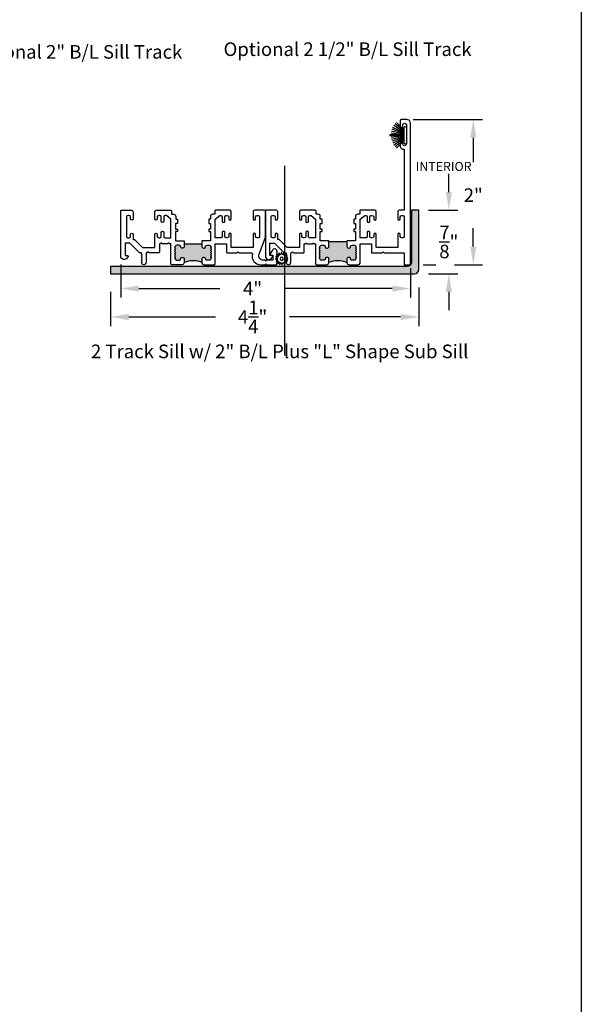
# Model space of a CAD drawing. Units: inches. Extents: x 0 to 179, y -28 to 43.
# Drawn here: x 135 to 143, y 11 to 24 of the extents above; entities that cross this region are included whole.
import ezdxf
from ezdxf.enums import TextEntityAlignment as Align

# ---------------------------------------------------------------- set-up
doc = ezdxf.new("R2010")
doc.units = ezdxf.units.IN
doc.header["$LTSCALE"] = 0.375
doc.header["$MEASUREMENT"] = 0
doc.layers.get('Defpoints').update_dxf_attribs({"color": 6})
doc.layers.add('Aluminum', color=7, linetype='Continuous', lineweight=40)
for name, color, linetype in [('Arcadia-Dim', 5, 'Continuous'), ('Arcadia-Profile', 5, 'Continuous'), ('Arcadia-Text', 3, 'Continuous'), ('HATCH', 252, 'Continuous')]:
    doc.layers.add(name, color=color, linetype=linetype)
doc.styles.get("Standard").update_dxf_attribs({"font": 'ARIALN.TTF'})
doc.dimstyles.get("Standard").update_dxf_attribs({"dimscale": 0, "dimtxt": 0.046875, "dimasz": 0.0625, "dimexe": 0.0625, "dimexo": 0.0625, "dimgap": 0.09, "dimtad": 0, "dimtih": 1, "dimtoh": 1, "dimdec": 4, "dimzin": 0, "dimdsep": 46, "dimlunit": 4, "dimtxsty": 'Standard', "dimcen": 0.046875, "dimadec": 0, "dimazin": 0, "dimtfac": 1, "dimtdec": 4, "dimtofl": 0, "dimtmove": 0, "dimatfit": 3, "dimfxl": 1, "dimtolj": 1, "dimtzin": 0, "dimarcsym": 0})

# ---------------------------------------------------------------- blocks, each defined once
blk = doc.blocks.new('B270PILE')
at = {"lineweight": -3}
for p, q in [((-0.072, 0.03), (-0.178, 0.136)), ((-0.058, 0.03), (-0.157, 0.155)), ((-0.045, 0.03), (-0.134, 0.171)), ((-0.035, 0.03), (-0.109, 0.185)), ((-0.025, 0.03), (-0.083, 0.196)), ((-0.016, 0.03), (-0.056, 0.204)), ((-0.008, 0.03), (-0.028, 0.208)), ((-0.005, 0.03), (-0.005, 0.225)), ((0.005, 0.03), (0.005, 0.225)), ((0.008, 0.03), (0.028, 0.208)), ((0.016, 0.03), (0.056, 0.204)), ((0.025, 0.03), (0.083, 0.196)), ((0.035, 0.03), (0.109, 0.185)), ((0.045, 0.03), (0.134, 0.171)), ((0.058, 0.03), (0.157, 0.155)), ((0.072, 0.03), (0.178, 0.136))]:
    blk.add_line(p, q, dxfattribs=at)
blk.add_lwpolyline([(-0.105, 0, -1), (-0.105, 0.03), (0.105, 0.03, -1), (0.105, 0), (0.105, 0)], format="xyb", close=True, dxfattribs=at)
blk.add_arc((0, 0.225), 0.005, 0, 180, dxfattribs=at)
blk = doc.blocks.new('B09500013')
at = {"layer": 'Arcadia-Profile'}
blk.add_lwpolyline([(-0.027, 0.053), (-0.03, 0.078, -0.784805), (-0.024, 0.079), (-0.011, 0.059, 0.63707), (-0.005, 0.06), (0.002, 0.083, -0.784805), (0.008, 0.082), (0.013, 0.058, 0.63707), (0.018, 0.057), (0.034, 0.076, -0.784805), (0.039, 0.073), (0.034, 0.049, 0.63707), (0.039, 0.046), (0.06, 0.057, -0.784805), (0.064, 0.052), (0.05, 0.032, 0.63707), (0.053, 0.027), (0.078, 0.03, -0.784805), (0.079, 0.024), (0.059, 0.011, 0.63707), (0.06, 0.005), (0.083, -0.002, -0.784805), (0.082, -0.008), (0.058, -0.013, 0.63707), (0.057, -0.018), (0.076, -0.034, -0.784805), (0.073, -0.039), (0.049, -0.034, 0.63707), (0.046, -0.039), (0.057, -0.06, -0.784805), (0.052, -0.064), (0.032, -0.05, 0.63707), (0.027, -0.053), (0.03, -0.078, -0.784805), (0.024, -0.079), (0.011, -0.059, 0.63707), (0.005, -0.06), (-0.002, -0.083, -0.784805), (-0.008, -0.082), (-0.013, -0.058, 0.63707), (-0.018, -0.057), (-0.034, -0.076, -0.784805), (-0.039, -0.073), (-0.034, -0.049, 0.63707), (-0.039, -0.046), (-0.06, -0.057, -0.784805), (-0.064, -0.052), (-0.05, -0.032, 0.63707), (-0.053, -0.027), (-0.078, -0.03, -0.784805), (-0.079, -0.024), (-0.059, -0.011, 0.63707), (-0.06, -0.005), (-0.083, 0.002, -0.784805), (-0.082, 0.008), (-0.058, 0.013, 0.63707), (-0.057, 0.018), (-0.076, 0.034, -0.784805), (-0.073, 0.039), (-0.049, 0.034, 0.63707), (-0.046, 0.039), (-0.057, 0.06, -0.784805), (-0.052, 0.064), (-0.032, 0.05, 0.63707)], format="xyb", close=True, dxfattribs=at)
blk.add_circle((0, 0), 0.0223, dxfattribs=at)
blk = doc.blocks.new('*D92')
at = {"layer": 'Arcadia-Dim', "color": 0, "lineweight": -2, "transparency": 16777216}
for p, q in [((140.814, 21.75), (140.814, 22)), ((140.532, 21.5), (140.939, 21.5)), ((140.534, 20.625), (140.939, 20.625)), ((140.814, 20.375), (140.814, 20.125))]:
    blk.add_line(p, q, dxfattribs=at)
at = {"layer": 'Arcadia-Dim', "color": 0, "lineweight": -3, "transparency": 16777216}
for points in [[(140.773, 21.75), (140.856, 21.75), (140.814, 21.5)], [(140.773, 20.375), (140.856, 20.375), (140.814, 20.625)]]:
    blk.add_solid(points, dxfattribs=at)
at = {"layer": 'Defpoints', "color": 0, "lineweight": -3, "transparency": 16777216}
for p in [(140.282, 21.5), (140.284, 20.625), (140.814, 20.625)]:
    blk.add_point(p, dxfattribs=at)
at = {"layer": 'Arcadia-Dim', "color": 0, "transparency": 16777216, "insert": (140.814, 21.063), "char_height": 0.1875, "attachment_point": 5}
blk.add_mtext('\\A1;{\\H1x;\\S7/8;}"', dxfattribs=at)
blk = doc.blocks.new('*D93')
at = {"layer": 'Arcadia-Dim', "color": 0, "lineweight": -2, "transparency": 16777216}
for p, q in [((136.29, 20.754), (136.29, 20.296)), ((140.284, 20.7), (140.284, 20.296)), ((136.54, 20.421), (137.656, 20.421)), ((140.034, 20.421), (138.56, 20.421))]:
    blk.add_line(p, q, dxfattribs=at)
at = {"layer": 'Arcadia-Dim', "color": 0, "lineweight": -3, "transparency": 16777216}
for points in [[(136.54, 20.463), (136.54, 20.379), (136.29, 20.421)], [(140.034, 20.463), (140.034, 20.379), (140.284, 20.421)]]:
    blk.add_solid(points, dxfattribs=at)
at = {"layer": 'Defpoints', "color": 0, "lineweight": -3, "transparency": 16777216}
for p in [(136.29, 21.004), (140.284, 20.95), (136.29, 20.421)]:
    blk.add_point(p, dxfattribs=at)
at = {"layer": 'Arcadia-Dim', "color": 0, "transparency": 16777216, "insert": (138.108, 20.421), "char_height": 0.1875, "attachment_point": 5}
blk.add_mtext('\\A1;4"', dxfattribs=at)
blk = doc.blocks.new('*D94')
at = {"layer": 'Arcadia-Dim', "color": 0, "lineweight": -2, "transparency": 16777216}
for p, q in [((140.324, 22.75), (141.276, 22.75)), ((141.151, 22.5), (141.151, 22.162)), ((141.151, 21), (141.151, 21.254)), ((140.89, 20.75), (141.276, 20.75))]:
    blk.add_line(p, q, dxfattribs=at)
at = {"layer": 'Arcadia-Dim', "color": 0, "lineweight": -3, "transparency": 16777216}
for points in [[(141.11, 22.5), (141.193, 22.5), (141.151, 22.75)], [(141.11, 21), (141.193, 21), (141.151, 20.75)]]:
    blk.add_solid(points, dxfattribs=at)
at = {"layer": 'Defpoints', "color": 0, "lineweight": -3, "transparency": 16777216}
for p in [(140.074, 22.75), (140.64, 20.75), (141.151, 20.75)]:
    blk.add_point(p, dxfattribs=at)
at = {"layer": 'Arcadia-Dim', "color": 0, "transparency": 16777216, "insert": (141.151, 21.708), "char_height": 0.1875, "attachment_point": 5}
blk.add_mtext('\\A1;2"', dxfattribs=at)
blk = doc.blocks.new('*D95')
at = {"layer": 'Arcadia-Dim', "color": 0, "lineweight": -2, "transparency": 16777216}
for p, q in [((136.15, 20.375), (136.15, 19.904)), ((140.4, 20.435), (140.4, 19.904)), ((136.4, 20.029), (137.598, 20.029)), ((140.15, 20.029), (138.618, 20.029))]:
    blk.add_line(p, q, dxfattribs=at)
at = {"layer": 'Arcadia-Dim', "color": 0, "lineweight": -3, "transparency": 16777216}
for points in [[(136.4, 20.071), (136.4, 19.987), (136.15, 20.029)], [(140.15, 20.071), (140.15, 19.987), (140.4, 20.029)]]:
    blk.add_solid(points, dxfattribs=at)
at = {"layer": 'Defpoints', "color": 0, "lineweight": -3, "transparency": 16777216}
for p in [(136.15, 20.625), (140.4, 20.685), (136.15, 20.029)]:
    blk.add_point(p, dxfattribs=at)
at = {"layer": 'Arcadia-Dim', "color": 0, "transparency": 16777216, "insert": (138.108, 20.029), "char_height": 0.1875, "attachment_point": 5}
blk.add_mtext('\\A1;4{\\H1x;\\S1/4;}"', dxfattribs=at)

msp = doc.modelspace()

# ---------------------------------------------------------------- hatches: boundary and pattern name
at = {"layer": 'Arcadia-Profile', "lineweight": -3}
h = msp.add_hatch(color=256, dxfattribs=at)
h.dxf.hatch_style = 1
h.paths.add_polyline_path([(137.54781, 20.93082), (137.53281, 20.94582), (137.54781, 20.96081), (137.53281, 20.97581), (137.54781, 20.9908), (137.53294, 21.00567, 0.38340455), (137.51724, 21.01884), (137.48481, 21.01884, 0.41421356), (137.46481, 20.99884, -0.4903144), (137.43982, 20.97947, -0.49035239), (137.41481, 20.99883), (137.41481, 21.03882), (137.16481, 21.03882), (137.16481, 20.99882, -0.49036808), (137.13981, 20.97946, -0.4903144), (137.11481, 20.99882, 0.41421356), (137.09482, 21.01883), (137.06134, 21.01883, 0.36406446), (137.04669, 21.00566), (137.03182, 20.99079), (137.04681, 20.9758), (137.03182, 20.9608), (137.04681, 20.94581), (137.03182, 20.93081), (137.04681, 20.91582), (137.03182, 20.90082), (137.04681, 20.88583), (137.03182, 20.87083), (137.04681, 20.85584), (137.03182, 20.84084), (137.04666, 20.826, 0.44441002), (137.06166, 20.80983), (137.09481, 20.80983, 0.4142849), (137.11481, 20.82983, -0.4903144), (137.13981, 20.8492, -0.49036024), (137.16481, 20.82984), (137.16481, 20.77992, -0.19999594), (137.41481, 20.77992), (137.41481, 20.82985, -0.49036024), (137.43982, 20.84921, -0.49026856), (137.46481, 20.82985), (137.46481, 20.82984, 0.41424161), (137.48481, 20.80984), (137.51837, 20.80984, 0.43628121), (137.53296, 20.82601), (137.54781, 20.84085), (137.53281, 20.85585), (137.54781, 20.87084), (137.53281, 20.88584), (137.54781, 20.90083), (137.53281, 20.91583)])
at = {"layer": 'Arcadia-Profile'}
h = msp.add_hatch(color=256, dxfattribs=at)
h.dxf.hatch_style = 1
h.paths.add_polyline_path([(139.42926, 20.84985), (139.43926, 20.84984, -0.41417027), (139.45925, 20.82984), (139.45925, 20.82984, 0.4142416), (139.47926, 20.80984), (139.51281, 20.80984, 0.43628121), (139.5274, 20.82601), (139.54225, 20.84085), (139.52725, 20.85585), (139.54225, 20.87084), (139.52725, 20.88584), (139.54225, 20.90083), (139.52725, 20.91583), (139.54225, 20.93082), (139.52725, 20.94582), (139.54225, 20.96081), (139.52725, 20.97581), (139.54225, 20.9908), (139.52738, 21.00567, 0.38340455), (139.51169, 21.01884), (139.47925, 21.01884, 0.41421356), (139.45925, 20.99884, -0.41421356), (139.43926, 20.97883), (139.42926, 20.97883, -0.41425685), (139.40925, 20.99883), (139.40925, 21.06882), (139.15925, 21.06882), (139.15925, 20.99882, -0.41425686), (139.13925, 20.97882), (139.12925, 20.97882, -0.41421356), (139.10925, 20.99882, 0.41421356), (139.08926, 21.01883), (139.05682, 21.01883, 0.38340455), (139.04113, 21.00566), (139.02626, 20.99079), (139.04125, 20.9758), (139.02626, 20.9608), (139.04125, 20.94581), (139.02626, 20.93081), (139.04125, 20.91582), (139.02626, 20.90082), (139.04125, 20.88583), (139.02626, 20.87083), (139.04125, 20.85584), (139.02626, 20.84084), (139.0411, 20.826, 0.43628121), (139.0557, 20.80983), (139.08925, 20.80983, 0.4142849), (139.10925, 20.82983, -0.41421356), (139.12925, 20.84983), (139.13925, 20.84983, -0.41425686), (139.15925, 20.82983), (139.15925, 20.77992, -0.00967196), (139.15923, 20.77876, -0.2104693), (139.40928, 20.77879, -0.00950977), (139.40925, 20.77994), (139.40925, 20.82985, -0.41425686)])
at = {"layer": 'HATCH', "lineweight": -3}
h = msp.add_hatch(color=256, dxfattribs=at)
h.dxf.hatch_style = 1
h.paths.add_polyline_path([(140.40044, 20.68522), (140.40044, 21.50022), (140.30044, 21.50022), (140.30044, 20.78522, -0.41421356), (140.24044, 20.72522), (138.55115, 20.72522), (138.55115, 20.62522), (140.34044, 20.62522, 0.41421356)])
h.paths.add_polyline_path([(138.55115, 20.72522), (136.15044, 20.72522), (136.15044, 20.62522), (138.55115, 20.62522)])

# ---------------------------------------------------------------- linework, layer by layer
at = {"layer": 'Aluminum'}
msp.add_line((139.45925, 20.82984), (139.45925, 20.82984), dxfattribs=at)
at = {"layer": 'Arcadia-Dim'}
msp.add_line((140.46234, 20.74991), (140.63648, 20.74991), dxfattribs=at)
at = {"layer": 'Arcadia-Profile'}
for p, q in [((137.16481, 21.03881), (137.41481, 21.03881)), ((139.15925, 21.06881), (139.40925, 21.06881))]:
    msp.add_line(p, q, dxfattribs=at)
msp.add_lwpolyline([(139.45925, 20.82984, 0.41421357), (139.43925, 20.84984), (139.42926, 20.84985, 0.41430015), (139.40925, 20.82985), (139.40925, 20.77994, 0.41419955), (139.43925, 20.74994), (139.5621, 20.74993, 0.41422757), (139.5921, 20.77993), (139.5921, 21.03786), (139.75012, 21.03786), (139.75013, 20.91088), (139.89425, 20.91088), (139.90925, 20.92588), (139.92425, 20.91088), (140.19925, 20.91088), (140.19925, 20.74992), (140.28425, 20.74991), (140.28425, 22.69985, 0.41421368), (140.23425, 22.74985), (140.16363, 22.74985, 0.41421356), (140.14363, 22.72985), (140.14363, 22.65485, 1), (140.17863, 22.65485), (140.17863, 22.67485, -1), (140.22863, 22.67485), (140.22863, 22.41484, -1), (140.17863, 22.41484), (140.17863, 22.43484, 1), (140.14363, 22.43484), (140.14363, 22.38984, 0.44763002), (140.19925, 22.34016), (140.19925, 21.49986), (140.12924, 21.49986, 0.41421527), (140.10925, 21.47987), (140.10925, 21.38036, 1), (140.14426, 21.38036), (140.14426, 21.40786, -0.41421356), (140.16426, 21.42786), (140.17925, 21.42786, -0.41421356), (140.19925, 21.40786), (140.19925, 21.13786, -0.41421356), (140.17925, 21.11786), (140.16426, 21.11786, -0.41421356), (140.14426, 21.13786), (140.14426, 21.16536, 1), (140.10925, 21.16536), (140.10925, 20.9852), (139.81425, 20.9852), (139.81425, 21.16536, 1), (139.77925, 21.16536), (139.77925, 21.13786, -0.41421356), (139.75925, 21.11786), (139.74425, 21.11786, -0.41421356), (139.72425, 21.13786), (139.72425, 21.19536, 1), (139.68925, 21.19536), (139.68925, 21.13786, -0.41421356), (139.66925, 21.11786), (139.5921, 21.11786), (139.5921, 21.37781), (139.65425, 21.42786), (139.66925, 21.42786, -0.41421356), (139.68925, 21.40786), (139.68925, 21.35036, 1), (139.72425, 21.35036), (139.72425, 21.40786, -0.41421356), (139.74425, 21.42786), (139.75925, 21.42786, -0.41421356), (139.77925, 21.40786), (139.77925, 21.38036, 1), (139.81425, 21.38036), (139.81425, 21.47986, 0.41421356), (139.79425, 21.49986), (139.58526, 21.49986), (139.58526, 21.4452), (139.5561, 21.4452, 0.41421356), (139.5261, 21.4152), (139.5261, 21.37781), (139.5021, 21.37781), (139.5021, 21.3156), (139.52796, 21.3156), (139.52796, 21.23821), (139.5021, 21.23821), (139.5021, 21.20821), (139.52796, 21.20821), (139.52798, 21.07882), (139.40925, 21.07882), (139.40925, 21.07882), (139.40925, 20.99883, 0.41430015), (139.42926, 20.97883), (139.43925, 20.97883, 0.41425686), (139.45925, 20.99884, -0.41421356), (139.47925, 21.01884), (139.51169, 21.01884, -0.38340455), (139.52738, 21.00567), (139.54225, 20.9908), (139.52725, 20.97581), (139.54225, 20.96081), (139.52725, 20.94582), (139.54225, 20.93082), (139.52725, 20.91583), (139.54225, 20.90083), (139.52725, 20.88584), (139.54225, 20.87084), (139.52725, 20.85585), (139.54225, 20.84085), (139.5274, 20.82601, -0.43628121), (139.51281, 20.80984), (139.47926, 20.80984, -0.4142416), (139.45925, 20.82984)], format="xyb", dxfattribs=at)
for points in [[(140.24044, 20.72522), (136.15044, 20.72522), (136.15044, 20.62522), (136.15044, 20.62522), (136.15044, 20.62522), (136.15044, 20.62522), (140.34044, 20.62522, 0.41421356), (140.40044, 20.68522), (140.40044, 21.50022), (140.30044, 21.50022), (140.30044, 20.78522, -0.41421356)], [(139.04054, 21.20821), (139.06641, 21.20821), (139.06641, 21.23821), (139.04055, 21.23821), (139.04055, 21.3156), (139.06641, 21.3156), (139.06641, 21.37781), (139.04241, 21.37781), (139.04241, 21.4152, 0.41421356), (139.01241, 21.4452), (138.98325, 21.4452), (138.98325, 21.48986, 0.41421356), (138.97325, 21.49986), (138.77425, 21.49986, 0.41421356), (138.75425, 21.47986), (138.75425, 21.38036, 1), (138.78926, 21.38036), (138.78926, 21.40786, -0.41421356), (138.80926, 21.42786), (138.82426, 21.42786, -0.41421356), (138.84426, 21.40786), (138.84426, 21.35036, 1), (138.87926, 21.35036), (138.87926, 21.40786, -0.41421356), (138.89926, 21.42786), (138.91426, 21.42786), (138.97641, 21.37781), (138.97641, 21.11786), (138.89926, 21.11786, -0.41421356), (138.87926, 21.13786), (138.87926, 21.19536, 1), (138.84426, 21.19536), (138.84426, 21.13786, -0.41421356), (138.82426, 21.11786), (138.80926, 21.11786, -0.41421356), (138.78926, 21.13786), (138.78926, 21.16536, 1), (138.75425, 21.16536), (138.75425, 20.9852), (138.58513, 20.9852), (138.47719, 21.09314, 0.19891237), (138.47011, 21.09607), (138.45426, 21.09607), (138.45426, 21.16536, 1), (138.41925, 21.16536), (138.41925, 21.13786, -0.41421356), (138.39925, 21.11786), (138.38425, 21.11786, -0.41421356), (138.36425, 21.13786), (138.36425, 21.40786, -0.41421356), (138.38425, 21.42786), (138.39925, 21.42786, -0.41421356), (138.41925, 21.40786), (138.41925, 21.38036, 1), (138.45425, 21.38036), (138.45425, 21.47987, 0.41421527), (138.43426, 21.49986), (138.29475, 21.49986, 0.41421186), (138.28475, 21.48986), (138.28475, 20.86816, 0.76732699), (138.37478, 20.84404), (138.38568, 20.86292, 0.57735027), (138.37875, 20.87492), (138.34675, 20.87492), (138.34675, 21.04586), (138.41133, 21.04586), (138.54339, 20.9138, 0.19891237), (138.55046, 20.91088), (138.5715, 20.91088), (138.5715, 20.89991), (138.5815, 20.88991), (138.5715, 20.87991), (138.5815, 20.86991), (138.5715, 20.85991), (138.5815, 20.84991), (138.5715, 20.83991), (138.5815, 20.82991), (138.5715, 20.81991), (138.5815, 20.80991), (138.5715, 20.79991), (138.5815, 20.78991), (138.57152, 20.77993, 0.9842452), (138.6335, 20.78091), (138.6335, 20.91088), (138.64477, 20.91088), (138.65977, 20.92588), (138.67477, 20.91088), (138.80837, 20.91088, 0.41418815), (138.81837, 20.92087), (138.81838, 21.03786), (138.83468, 21.03786, -1), (138.85468, 21.03786), (138.93468, 21.03786, -1), (138.95468, 21.03786), (138.97641, 21.03786), (138.97641, 20.75992, 0.41422757), (138.98641, 20.74992), (139.12926, 20.74992, 0.41419955), (139.15925, 20.77992), (139.15925, 20.82983, 0.41425686), (139.13925, 20.84983), (139.12925, 20.84983, 0.41417027), (139.10925, 20.82983), (139.10925, 20.82983, -0.4142416), (139.08925, 20.80983), (139.0557, 20.80983, -0.43628121), (139.0411, 20.826), (139.02626, 20.84084), (139.04125, 20.85584), (139.02626, 20.87083), (139.04125, 20.88583), (139.02626, 20.90082), (139.04125, 20.91582), (139.02626, 20.93081), (139.04125, 20.94581), (139.02626, 20.9608), (139.04125, 20.9758), (139.02626, 20.99079), (139.04113, 21.00566, -0.38340455), (139.05682, 21.01883), (139.08926, 21.01883, -0.41421356), (139.10925, 20.99882, 0.41421356), (139.12925, 20.97882), (139.13925, 20.97882, 0.41425686), (139.15925, 20.99882), (139.15925, 21.07881), (139.04053, 21.0788)]]:
    msp.add_lwpolyline(points, format="xyb", close=True, dxfattribs=at)
at = {"layer": 'Arcadia-Profile', "lineweight": -3}
msp.add_lwpolyline([(137.16481, 21.07881), (137.16481, 20.99882, -0.41425686), (137.14481, 20.97882), (137.13481, 20.97882, -0.41421356), (137.11481, 20.99882, 0.41421356), (137.09481, 21.01883), (137.06238, 21.01883, 0.38340455), (137.04669, 21.00566), (137.03182, 20.99079), (137.04681, 20.9758), (137.03182, 20.9608), (137.04681, 20.94581), (137.03182, 20.93081), (137.04681, 20.91582), (137.03182, 20.90082), (137.04681, 20.88583), (137.03182, 20.87083), (137.04681, 20.85584), (137.03182, 20.84084), (137.04666, 20.826, 0.43628121), (137.06125, 20.80983), (137.09481, 20.80983, 0.4142416), (137.11481, 20.82983), (137.11481, 20.82983, -0.41417027), (137.13481, 20.84983), (137.14481, 20.84984, -0.41425686), (137.16481, 20.82984), (137.16481, 20.77992, -0.41419955), (137.13481, 20.74992), (136.99196, 20.74992, -0.41422757), (136.98196, 20.75992), (136.98196, 21.03786), (136.96024, 21.03786, 1), (136.94024, 21.03786), (136.86024, 21.03786, 1), (136.84024, 21.03786), (136.82394, 21.03786), (136.82393, 20.92087, -0.41418815), (136.81393, 20.91088), (136.68033, 20.91088), (136.66533, 20.92588), (136.65033, 20.91088), (136.63906, 20.91088), (136.63906, 20.78091, -0.9842452), (136.57707, 20.77993), (136.58706, 20.78991), (136.57706, 20.79991), (136.58706, 20.80991), (136.57706, 20.81991), (136.58706, 20.82991), (136.57706, 20.83991), (136.58706, 20.84991), (136.57706, 20.85991), (136.58706, 20.86991), (136.57706, 20.87991), (136.58706, 20.88991), (136.57706, 20.89991), (136.57706, 20.91088), (136.55601, 20.91088, -0.19891237), (136.54894, 20.9138), (136.41689, 21.04586), (136.35231, 21.04586), (136.35231, 20.87492), (136.38431, 20.87492, -0.57735027), (136.39124, 20.86292), (136.38034, 20.84404, -0.76732699), (136.29031, 20.86816), (136.29031, 21.48986, -0.41421186), (136.30031, 21.49986), (136.43982, 21.49986, -0.41421527), (136.45981, 21.47987), (136.45981, 21.38036, -1), (136.42481, 21.38036), (136.42481, 21.40786, 0.41421356), (136.40481, 21.42786), (136.38981, 21.42786, 0.41421356), (136.36981, 21.40786), (136.36981, 21.13786, 0.41421356), (136.38981, 21.11786), (136.40481, 21.11786, 0.41421356), (136.42481, 21.13786), (136.42481, 21.16536, -1), (136.45981, 21.16536), (136.45981, 21.09607), (136.47567, 21.09607, -0.19891237), (136.48274, 21.09314), (136.59068, 20.9852), (136.75981, 20.9852), (136.75981, 21.16536, -1), (136.79481, 21.16536), (136.79481, 21.13786, 0.41421356), (136.81481, 21.11786), (136.82981, 21.11786, 0.41421356), (136.84981, 21.13786), (136.84981, 21.19536, -1), (136.88482, 21.19536), (136.88482, 21.13786, 0.41421356), (136.90482, 21.11786), (136.98196, 21.11786), (136.98196, 21.37781), (136.91981, 21.42786), (136.90482, 21.42786, 0.41421356), (136.88482, 21.40786), (136.88482, 21.35036, -1), (136.84981, 21.35036), (136.84981, 21.40786, 0.41421356), (136.82981, 21.42786), (136.81481, 21.42786, 0.41421356), (136.79481, 21.40786), (136.79481, 21.38036, -1), (136.75981, 21.38036), (136.75981, 21.47986, -0.41421356), (136.77981, 21.49986), (136.97881, 21.49986, -0.41421356), (136.98881, 21.48986), (136.98881, 21.4452), (137.01796, 21.4452, -0.41421356), (137.04796, 21.4152), (137.04796, 21.37781), (137.07196, 21.37781), (137.07196, 21.3156), (137.0461, 21.3156), (137.0461, 21.23821), (137.07196, 21.23821), (137.07196, 21.20821), (137.0461, 21.20821), (137.04609, 21.0788), (137.16481, 21.07881)], format="xyb", close=True, dxfattribs=at)
msp.add_lwpolyline([(137.41003, 21.07882), (137.41004, 20.99883, 0.41425686), (137.43004, 20.97883), (137.44004, 20.97883, 0.41421356), (137.46004, 20.99884, -0.41421356), (137.48003, 21.01884), (137.51247, 21.01884, -0.38340455), (137.52816, 21.00567), (137.54303, 20.9908), (137.52804, 20.97581), (137.54303, 20.96081), (137.52804, 20.94582), (137.54303, 20.93082), (137.52804, 20.91583), (137.54303, 20.90083), (137.52804, 20.88584), (137.54303, 20.87084), (137.52804, 20.85585), (137.54303, 20.84085), (137.52819, 20.82601, -0.43628121), (137.51359, 20.80984), (137.48004, 20.80984, -0.4142416), (137.46004, 20.82984), (137.46004, 20.82985, 0.41417027), (137.44004, 20.84985), (137.43004, 20.84985, 0.41425686), (137.41004, 20.82985), (137.41004, 20.77994, 0.41419955), (137.44003, 20.74994), (137.58288, 20.74993, 0.41422757), (137.59288, 20.75993), (137.59288, 21.03786), (137.7509, 21.03786), (137.75091, 20.92087, 0.41418815), (137.76091, 20.91088), (137.89505, 20.91088), (137.91005, 20.92588), (137.92505, 20.91088), (138.09546, 20.91088, -0.48653212), (138.10517, 20.89849, 0.48653212), (138.22172, 20.74992), (138.2845, 20.74992), (138.2845, 20.75992), (138.2945, 20.74992), (138.4365, 20.74992), (138.4465, 20.75992), (138.4365, 20.76992), (138.4465, 20.77992), (138.4365, 20.78992), (138.4465, 20.79992), (138.4365, 20.80992), (138.4465, 20.81992), (138.4365, 20.82992), (138.4465, 20.83992), (138.4365, 20.84992), (138.4465, 20.85992), (138.4365, 20.86992), (138.4465, 20.87992), (138.4365, 20.88992), (138.4465, 20.89992), (138.4365, 20.90992), (138.4465, 20.91992), (138.4465, 20.93264, 0.76732699), (138.38119, 20.95014), (138.34757, 20.89192, 0.57735027), (138.3545, 20.87992), (138.3865, 20.87992), (138.3865, 20.80992), (138.2945, 20.80992), (138.2845, 20.79992), (138.2845, 20.80992), (138.2565, 20.80992, -0.52056705), (138.19824, 20.89312), (138.2845, 21.13012), (138.2845, 21.48986, 0.41421186), (138.2745, 21.49986), (138.13499, 21.49986, 0.41421527), (138.115, 21.47987), (138.115, 21.38036, 1), (138.15, 21.38036), (138.15, 21.40786, -0.41421356), (138.17, 21.42786), (138.185, 21.42786, -0.41421356), (138.205, 21.40786), (138.205, 21.13786, -0.41421356), (138.185, 21.11786), (138.17, 21.11786, -0.41421356), (138.15, 21.13786), (138.15, 21.16536, 1), (138.115, 21.16536), (138.115, 20.9852), (137.81504, 20.9852), (137.81504, 21.16536, 1), (137.78003, 21.16536), (137.78003, 21.13786, -0.41421356), (137.76003, 21.11786), (137.74503, 21.11786, -0.41421356), (137.72503, 21.13786), (137.72503, 21.19536, 1), (137.69003, 21.19536), (137.69003, 21.13786, -0.41421356), (137.67003, 21.11786), (137.59288, 21.11786), (137.59288, 21.37781), (137.65503, 21.42786), (137.67003, 21.42786, -0.41421356), (137.69003, 21.40786), (137.69003, 21.35036, 1), (137.72503, 21.35036), (137.72503, 21.40786, -0.41421356), (137.74503, 21.42786), (137.76003, 21.42786, -0.41421356), (137.78003, 21.40786), (137.78003, 21.38036, 1), (137.81504, 21.38036), (137.81504, 21.47986, 0.41421356), (137.79504, 21.49986), (137.59604, 21.49986, 0.41421356), (137.58604, 21.48986), (137.58604, 21.4452), (137.55688, 21.4452, 0.41421356), (137.52688, 21.4152), (137.52688, 21.37781), (137.50288, 21.37781), (137.50288, 21.3156), (137.52874, 21.3156), (137.52874, 21.23821), (137.50288, 21.23821), (137.50288, 21.20821), (137.52875, 21.20821), (137.52876, 21.07882), (137.41004, 21.07882)], format="xyb", dxfattribs=at)
at = {"layer": 'Arcadia-Profile'}
for centre, radius, start, end in [((137.28981, 20.47992), 0.32501, 67.380582, 112.619418), ((139.28429, 20.49493), 0.31016, 66.236107, 113.769316)]:
    msp.add_arc(centre, radius, start, end, dxfattribs=at)
at = {"layer": 'Defpoints'}
msp.add_line((138.55115, 19.4978), (138.55115, 22.11246), dxfattribs=at)
at = {"layer": 'Defpoints', "lineweight": -3}
msp.add_lwpolyline([(110.64073, 37.31833), (142.64073, 37.31833), (142.64073, 0), (110.64073, 0)], close=True, dxfattribs=at)

# ---------------------------------------------------------------- block references
at = {"layer": 'Arcadia-Profile', "rotation": 90}
msp.add_blockref('B270PILE', (140.22863, 22.53265), dxfattribs=at)
at = {"layer": 'Arcadia-Profile', "extrusion": (0, 0, -1), "zscale": -1}
msp.add_blockref('B09500013', (-138.51012, 20.83195), dxfattribs=at)

# ---------------------------------------------------------------- texts
at = {"layer": 'Arcadia-Text', "lineweight": -3}
for s, p in [('Optional 2" B/L Sill Track', (135.64967, 23.58891, 0)), ('Optional 2 1/2" B/L Sill Track', (139.41833, 23.62557, 0)), ('2 Track Sill w/ 2" B/L Plus "L" Shape Sub Sill ', (138.51036, 19.4614, 0))]:
    msp.add_text(s, height=0.1875, dxfattribs=at).set_placement(p, align=Align.CENTER)
msp.add_text('INTERIOR', height=0.125, dxfattribs=at).set_placement((140.35824, 22.04133))

# ---------------------------------------------------------------- dimensions: what is measured, and where the dimension line sits
at = {"layer": 'Arcadia-Dim'}
for base, p1, p2, picture, middle in [((141.15117, 20.74991), (140.07433, 22.74985), (140.64019, 20.74991), '*D94', (141.15117, 21.70819)), ((140.81433, 20.62522), (140.28246, 21.50022), (140.28425, 20.62522), '*D92', (140.81433, 21.06272))]:
    dim = msp.add_linear_dim(base=base, p1=p1, p2=p2, angle=90, dimstyle='Standard', override={"dimscale": 4, "dimexe": 0.03125}, dxfattribs=at)
    dim.commit()
    dim.dimension.update_dxf_attribs({"geometry": picture, "text_midpoint": middle, "dimtype": 160})
for base, p1, p2, picture, middle in [((136.29031, 20.42105), (140.28425, 20.94991), (136.29031, 21.00408), '*D93', (138.10801, 20.42105)), ((136.15044, 20.02894), (140.40044, 20.68522), (136.15044, 20.62522), '*D95', (138.10801, 20.02894))]:
    dim = msp.add_linear_dim(base=base, p1=p1, p2=p2, dimstyle='Standard', override={"dimscale": 4, "dimexe": 0.03125}, dxfattribs=at)
    dim.commit()
    dim.dimension.update_dxf_attribs({"geometry": picture, "text_midpoint": middle, "dimtype": 160})

doc.saveas('drawing.dxf')
